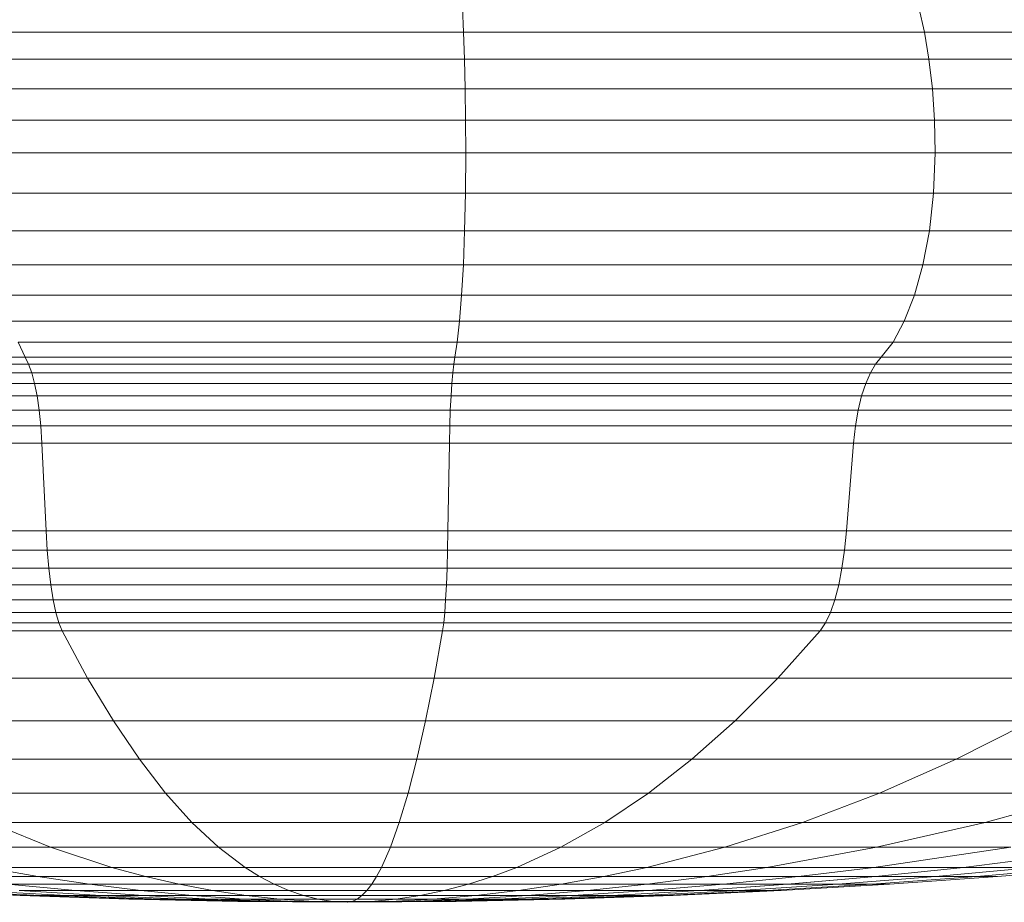
# Model space of a CAD drawing. Units: millimetres. Extents: x -4557 to 5523, y -4305 to 2823.
# Drawn here: x -344 to -332, y -391 to -379 of the extents above; entities that cross this region are included whole.
import ezdxf

# ---------------------------------------------------------------- set-up
doc = ezdxf.new("R2010")
doc.units = ezdxf.units.MM
doc.layers.add('A-GENM', color=13, linetype='Continuous', lineweight=9)
doc.layers.add('G-IMPT', color=8, linetype='Continuous', lineweight=9)

# ---------------------------------------------------------------- blocks, each defined once
blk = doc.blocks.new('d- Push Chair - 1_DWG_Circle42-433651-East')
at = {"layer": 'G-IMPT'}
for p, q in [((1290.826, 787.953), (1289.41, 788.072)), ((1290.826, 787.953), (1289.41, 788.072)), ((1291.098, 787.953), (1289.728, 788.072)), ((1291.098, 787.953), (1289.728, 788.072)), ((1291.27, 788.072), (1290.355, 788.072)), ((1291.636, 787.953), (1290.355, 788.072)), ((1291.636, 787.953), (1290.355, 788.072)), ((1290.355, 788.072), (1291.27, 788.072)), ((1292.443, 788.072), (1291.27, 788.072)), ((1292.42, 787.953), (1291.27, 788.072)), ((1292.42, 787.953), (1291.27, 788.072)), ((1291.27, 788.072), (1292.443, 788.072)), ((1293.425, 787.953), (1292.443, 788.072)), ((1293.425, 787.953), (1292.443, 788.072)), ((1294.62, 787.953), (1293.837, 788.072)), ((1294.62, 787.953), (1293.838, 788.072)), ((1295.967, 787.953), (1295.408, 788.072)), ((1295.967, 787.953), (1295.408, 788.072)), ((1297.42, 787.953), (1297.104, 788.072)), ((1297.42, 787.953), (1297.104, 788.072)), ((1298.935, 787.953), (1298.871, 788.072)), ((1298.935, 787.953), (1298.871, 788.072)), ((1300.462, 787.953), (1300.653, 788.072)), ((1300.462, 787.953), (1300.653, 788.072)), ((1301.953, 787.953), (1302.392, 788.072)), ((1301.953, 787.953), (1302.392, 788.072)), ((1303.358, 787.953), (1304.032, 788.072)), ((1303.358, 787.953), (1304.032, 788.072)), ((1292.239, 787.851), (1290.826, 787.953)), ((1292.239, 787.851), (1290.826, 787.953)), ((1291.098, 787.953), (1290.826, 787.953)), ((1290.826, 787.953), (1291.098, 787.953)), ((1291.636, 787.953), (1291.098, 787.953)), ((1292.466, 787.851), (1291.098, 787.953)), ((1292.466, 787.851), (1291.098, 787.953)), ((1291.098, 787.953), (1291.636, 787.953)), ((1292.42, 787.953), (1291.636, 787.953)), ((1292.914, 787.851), (1291.636, 787.953)), ((1292.914, 787.851), (1291.636, 787.953)), ((1291.636, 787.953), (1292.42, 787.953)), ((1293.425, 787.953), (1292.42, 787.953)), ((1293.568, 787.851), (1292.42, 787.953)), ((1293.568, 787.851), (1292.42, 787.953)), ((1292.42, 787.953), (1293.425, 787.953)), ((1294.62, 787.953), (1293.425, 787.953)), ((1294.406, 787.851), (1293.425, 787.953)), ((1294.406, 787.851), (1293.425, 787.953)), ((1293.425, 787.953), (1294.62, 787.953)), ((1295.967, 787.953), (1294.62, 787.953)), ((1295.402, 787.851), (1294.62, 787.953)), ((1295.402, 787.851), (1294.62, 787.953)), ((1294.62, 787.953), (1295.967, 787.953)), ((1297.42, 787.953), (1295.967, 787.953)), ((1296.524, 787.851), (1295.967, 787.953)), ((1296.524, 787.851), (1295.967, 787.953)), ((1295.967, 787.953), (1297.42, 787.953)), ((1298.935, 787.953), (1297.42, 787.953)), ((1297.736, 787.851), (1297.42, 787.953)), ((1297.736, 787.851), (1297.42, 787.953)), ((1297.42, 787.953), (1298.935, 787.953)), ((1300.462, 787.953), (1298.935, 787.953)), ((1298.999, 787.851), (1298.935, 787.953)), ((1298.999, 787.851), (1298.935, 787.953)), ((1298.935, 787.953), (1300.462, 787.953)), ((1300.272, 787.851), (1300.462, 787.953)), ((1300.272, 787.851), (1300.462, 787.953)), ((1301.953, 787.953), (1300.462, 787.953)), ((1300.462, 787.953), (1301.953, 787.953)), ((1301.514, 787.851), (1301.953, 787.953)), ((1301.514, 787.851), (1301.953, 787.953)), ((1303.358, 787.953), (1301.953, 787.953)), ((1301.953, 787.953), (1303.358, 787.953)), ((1302.686, 787.851), (1303.358, 787.953)), ((1302.686, 787.851), (1303.358, 787.953)), ((1304.634, 787.953), (1303.358, 787.953)), ((1303.358, 787.953), (1304.634, 787.953)), ((1293.651, 787.768), (1292.239, 787.851)), ((1293.651, 787.768), (1292.239, 787.851)), ((1292.466, 787.851), (1292.239, 787.851)), ((1292.239, 787.851), (1292.466, 787.851)), ((1292.914, 787.851), (1292.466, 787.851)), ((1293.833, 787.768), (1292.466, 787.851)), ((1293.833, 787.768), (1292.466, 787.851)), ((1292.466, 787.851), (1292.914, 787.851)), ((1293.568, 787.851), (1292.914, 787.851)), ((1294.191, 787.768), (1292.914, 787.851)), ((1294.191, 787.768), (1292.914, 787.851)), ((1292.914, 787.851), (1293.568, 787.851)), ((1294.406, 787.851), (1293.568, 787.851)), ((1294.715, 787.768), (1293.568, 787.851)), ((1294.715, 787.768), (1293.568, 787.851)), ((1293.568, 787.851), (1294.406, 787.851)), ((1295.402, 787.851), (1294.406, 787.851)), ((1295.386, 787.768), (1294.406, 787.851)), ((1295.386, 787.768), (1294.406, 787.851)), ((1294.406, 787.851), (1295.402, 787.851)), ((1296.524, 787.851), (1295.402, 787.851)), ((1296.183, 787.768), (1295.402, 787.851)), ((1296.183, 787.768), (1295.402, 787.851)), ((1295.402, 787.851), (1296.524, 787.851)), ((1297.736, 787.851), (1296.524, 787.851)), ((1297.082, 787.768), (1296.524, 787.851)), ((1297.082, 787.768), (1296.524, 787.851)), ((1296.524, 787.851), (1297.736, 787.851)), ((1298.999, 787.851), (1297.736, 787.851)), ((1298.052, 787.768), (1297.736, 787.851)), ((1298.052, 787.768), (1297.736, 787.851)), ((1297.736, 787.851), (1298.999, 787.851)), ((1300.272, 787.851), (1298.999, 787.851)), ((1299.063, 787.768), (1298.999, 787.851)), ((1299.063, 787.768), (1298.999, 787.851)), ((1298.999, 787.851), (1300.272, 787.851)), ((1300.082, 787.768), (1300.272, 787.851)), ((1300.082, 787.768), (1300.272, 787.851)), ((1301.514, 787.851), (1300.272, 787.851)), ((1300.272, 787.851), (1301.514, 787.851)), ((1301.076, 787.768), (1301.514, 787.851)), ((1301.076, 787.768), (1301.514, 787.851)), ((1302.686, 787.851), (1301.514, 787.851)), ((1301.514, 787.851), (1302.686, 787.851)), ((1302.014, 787.768), (1302.686, 787.851)), ((1302.014, 787.768), (1302.686, 787.851)), ((1303.749, 787.851), (1302.686, 787.851)), ((1302.686, 787.851), (1303.749, 787.851)), ((1302.865, 787.768), (1303.749, 787.851)), ((1302.865, 787.768), (1303.749, 787.851)), ((1295.063, 787.703), (1293.651, 787.768)), ((1295.063, 787.703), (1293.651, 787.768)), ((1293.833, 787.768), (1293.651, 787.768)), ((1293.651, 787.768), (1293.833, 787.768)), ((1294.191, 787.768), (1293.833, 787.768)), ((1295.2, 787.703), (1293.833, 787.768)), ((1295.2, 787.703), (1293.833, 787.768)), ((1293.833, 787.768), (1294.191, 787.768)), ((1294.715, 787.768), (1294.191, 787.768)), ((1295.469, 787.703), (1294.191, 787.768)), ((1295.469, 787.703), (1294.191, 787.768)), ((1294.191, 787.768), (1294.715, 787.768)), ((1295.386, 787.768), (1294.715, 787.768)), ((1295.862, 787.703), (1294.715, 787.768)), ((1295.862, 787.703), (1294.715, 787.768)), ((1294.715, 787.768), (1295.386, 787.768)), ((1296.478, 787.656), (1295.063, 787.703)), ((1296.478, 787.656), (1295.063, 787.703)), ((1295.2, 787.703), (1295.063, 787.703)), ((1295.063, 787.703), (1295.2, 787.703)), ((1295.469, 787.703), (1295.2, 787.703)), ((1296.569, 787.656), (1295.2, 787.703)), ((1296.569, 787.656), (1295.2, 787.703)), ((1295.2, 787.703), (1295.469, 787.703)), ((1296.183, 787.768), (1295.386, 787.768)), ((1296.366, 787.703), (1295.386, 787.768)), ((1296.366, 787.703), (1295.386, 787.768)), ((1295.386, 787.768), (1296.183, 787.768)), ((1295.862, 787.703), (1295.469, 787.703)), ((1296.749, 787.656), (1295.469, 787.703)), ((1296.749, 787.656), (1295.469, 787.703)), ((1295.469, 787.703), (1295.862, 787.703)), ((1296.366, 787.703), (1295.862, 787.703)), ((1297.011, 787.656), (1295.862, 787.703)), ((1297.011, 787.656), (1295.862, 787.703)), ((1295.862, 787.703), (1296.366, 787.703)), ((1297.082, 787.768), (1296.183, 787.768)), ((1296.965, 787.703), (1296.183, 787.768)), ((1296.965, 787.703), (1296.183, 787.768)), ((1296.183, 787.768), (1297.082, 787.768)), ((1296.965, 787.703), (1296.366, 787.703)), ((1297.347, 787.656), (1296.366, 787.703)), ((1297.347, 787.656), (1296.366, 787.703)), ((1296.366, 787.703), (1296.965, 787.703)), ((1297.896, 787.627), (1296.478, 787.656)), ((1297.896, 787.627), (1296.478, 787.656)), ((1296.569, 787.656), (1296.478, 787.656)), ((1296.478, 787.656), (1296.569, 787.656)), ((1296.749, 787.656), (1296.569, 787.656)), ((1297.941, 787.627), (1296.569, 787.656)), ((1297.941, 787.627), (1296.569, 787.656)), ((1296.569, 787.656), (1296.749, 787.656)), ((1297.011, 787.656), (1296.749, 787.656)), ((1298.031, 787.627), (1296.749, 787.656)), ((1298.031, 787.627), (1296.749, 787.656)), ((1296.749, 787.656), (1297.011, 787.656)), ((1297.639, 787.703), (1296.965, 787.703)), ((1297.747, 787.656), (1296.965, 787.703)), ((1297.747, 787.656), (1296.965, 787.703)), ((1296.965, 787.703), (1297.639, 787.703)), ((1297.347, 787.656), (1297.011, 787.656)), ((1298.163, 787.627), (1297.011, 787.656)), ((1298.163, 787.627), (1297.011, 787.656)), ((1297.011, 787.656), (1297.347, 787.656)), ((1298.052, 787.768), (1297.082, 787.768)), ((1297.639, 787.703), (1297.082, 787.768)), ((1297.639, 787.703), (1297.082, 787.768)), ((1297.082, 787.768), (1298.052, 787.768)), ((1297.747, 787.656), (1297.347, 787.656)), ((1298.331, 787.627), (1297.347, 787.656)), ((1298.331, 787.627), (1297.347, 787.656)), ((1297.347, 787.656), (1297.747, 787.656)), ((1298.367, 787.703), (1297.639, 787.703)), ((1298.197, 787.656), (1297.639, 787.703)), ((1298.197, 787.656), (1297.639, 787.703)), ((1297.639, 787.703), (1298.367, 787.703)), ((1298.197, 787.656), (1297.747, 787.656)), ((1298.531, 787.627), (1297.747, 787.656)), ((1298.531, 787.627), (1297.747, 787.656)), ((1297.747, 787.656), (1298.197, 787.656)), ((1299.063, 787.768), (1298.052, 787.768)), ((1298.367, 787.703), (1298.052, 787.768)), ((1298.367, 787.703), (1298.052, 787.768)), ((1298.052, 787.768), (1299.063, 787.768)), ((1298.683, 787.656), (1298.197, 787.656)), ((1298.757, 787.627), (1298.197, 787.656)), ((1298.757, 787.627), (1298.197, 787.656)), ((1298.197, 787.656), (1298.683, 787.656)), ((1299.126, 787.703), (1298.367, 787.703)), ((1298.683, 787.656), (1298.367, 787.703)), ((1298.683, 787.656), (1298.367, 787.703)), ((1298.367, 787.703), (1299.126, 787.703)), ((1299.19, 787.656), (1298.683, 787.656)), ((1299, 787.627), (1298.683, 787.656)), ((1299, 787.627), (1298.683, 787.656)), ((1298.683, 787.656), (1299.19, 787.656)), ((1300.082, 787.768), (1299.063, 787.768)), ((1299.126, 787.703), (1299.063, 787.768)), ((1299.126, 787.703), (1299.063, 787.768)), ((1299.063, 787.768), (1300.082, 787.768)), ((1299.891, 787.703), (1299.126, 787.703)), ((1299.19, 787.656), (1299.126, 787.703)), ((1299.19, 787.656), (1299.126, 787.703)), ((1299.126, 787.703), (1299.891, 787.703)), ((1299.701, 787.656), (1299.19, 787.656)), ((1299.254, 787.627), (1299.19, 787.656)), ((1299.254, 787.627), (1299.19, 787.656)), ((1299.19, 787.656), (1299.7, 787.656)), ((1299.509, 787.627), (1299.7, 787.656)), ((1299.51, 787.627), (1299.701, 787.656)), ((1299.7, 787.656), (1299.891, 787.703)), ((1299.7, 787.656), (1300.199, 787.656)), ((1299.701, 787.656), (1299.891, 787.703)), ((1300.199, 787.656), (1299.701, 787.656)), ((1299.759, 787.627), (1300.199, 787.656)), ((1299.759, 787.627), (1300.199, 787.656)), ((1299.891, 787.703), (1300.082, 787.768)), ((1299.891, 787.703), (1300.082, 787.768)), ((1300.638, 787.703), (1299.891, 787.703)), ((1299.891, 787.703), (1300.638, 787.703)), ((1299.994, 787.627), (1300.669, 787.656)), ((1299.995, 787.627), (1300.669, 787.656)), ((1301.076, 787.768), (1300.082, 787.768)), ((1300.082, 787.768), (1301.076, 787.768)), ((1300.199, 787.656), (1300.638, 787.703)), ((1300.199, 787.656), (1300.638, 787.703)), ((1300.669, 787.656), (1300.199, 787.656)), ((1300.199, 787.656), (1300.669, 787.656)), ((1300.208, 787.627), (1301.096, 787.656)), ((1300.208, 787.627), (1301.096, 787.656)), ((1300.393, 787.627), (1301.465, 787.656)), ((1300.393, 787.627), (1301.465, 787.656)), ((1300.544, 787.627), (1301.766, 787.656)), ((1300.544, 787.627), (1301.765, 787.656)), ((1300.638, 787.703), (1301.076, 787.768)), ((1300.638, 787.703), (1301.076, 787.768)), ((1301.342, 787.703), (1300.638, 787.703)), ((1300.638, 787.703), (1301.342, 787.703)), ((1300.655, 787.627), (1301.987, 787.656)), ((1300.655, 787.627), (1301.987, 787.656)), ((1300.669, 787.656), (1301.342, 787.703)), ((1300.669, 787.656), (1301.342, 787.703)), ((1301.096, 787.656), (1300.669, 787.656)), ((1300.669, 787.656), (1301.096, 787.656)), ((1300.723, 787.627), (1302.123, 787.656)), ((1300.723, 787.627), (1302.123, 787.656)), ((1300.746, 787.627), (1302.169, 787.656)), ((1302.014, 787.768), (1301.076, 787.768)), ((1301.076, 787.768), (1302.014, 787.768)), ((1301.096, 787.656), (1301.981, 787.703)), ((1301.096, 787.656), (1301.981, 787.703)), ((1301.465, 787.656), (1301.096, 787.656)), ((1301.096, 787.656), (1301.465, 787.656)), ((1301.342, 787.703), (1302.014, 787.768)), ((1301.342, 787.703), (1302.014, 787.768)), ((1301.981, 787.703), (1301.342, 787.703)), ((1301.342, 787.703), (1301.981, 787.703)), ((1301.465, 787.656), (1302.535, 787.703)), ((1301.465, 787.656), (1302.534, 787.703)), ((1301.766, 787.656), (1301.465, 787.656)), ((1301.465, 787.656), (1301.765, 787.656)), ((1301.765, 787.656), (1302.985, 787.703)), ((1301.765, 787.656), (1301.987, 787.656)), ((1301.766, 787.656), (1302.985, 787.703)), ((1301.987, 787.656), (1301.766, 787.656)), ((1301.981, 787.703), (1302.865, 787.768)), ((1301.981, 787.703), (1302.865, 787.768)), ((1302.535, 787.703), (1301.981, 787.703)), ((1301.981, 787.703), (1302.534, 787.703)), ((1301.987, 787.656), (1303.317, 787.703)), ((1301.987, 787.656), (1303.317, 787.703)), ((1302.123, 787.656), (1301.987, 787.656)), ((1301.987, 787.656), (1302.123, 787.656)), ((1302.865, 787.768), (1302.014, 787.768)), ((1302.014, 787.768), (1302.865, 787.768)), ((1302.123, 787.656), (1303.521, 787.703)), ((1302.123, 787.656), (1303.521, 787.703)), ((1302.169, 787.656), (1302.123, 787.656)), ((1302.169, 787.656), (1302.123, 787.656)), ((1302.169, 787.656), (1303.589, 787.703)), ((1302.534, 787.703), (1303.603, 787.768)), ((1302.534, 787.703), (1302.985, 787.703)), ((1302.535, 787.703), (1303.603, 787.768)), ((1302.985, 787.703), (1302.535, 787.703)), ((1303.603, 787.768), (1302.865, 787.768)), ((1302.865, 787.768), (1303.603, 787.768)), ((1302.985, 787.703), (1304.202, 787.768)), ((1302.985, 787.703), (1304.202, 787.768)), ((1303.317, 787.703), (1302.985, 787.703)), ((1302.985, 787.703), (1303.317, 787.703)), ((1303.317, 787.703), (1304.645, 787.768)), ((1303.317, 787.703), (1304.645, 787.768)), ((1303.521, 787.703), (1303.317, 787.703)), ((1303.317, 787.703), (1303.521, 787.703)), ((1303.521, 787.703), (1304.916, 787.768)), ((1303.521, 787.703), (1304.916, 787.768)), ((1303.589, 787.703), (1303.521, 787.703)), ((1303.589, 787.703), (1303.521, 787.703)), ((1303.589, 787.703), (1305.008, 787.768)), ((1299.318, 787.616), (1297.896, 787.627)), ((1299.318, 787.616), (1297.896, 787.627)), ((1297.941, 787.627), (1297.896, 787.627)), ((1297.896, 787.627), (1297.941, 787.627)), ((1299.318, 787.616), (1297.941, 787.627)), ((1299.318, 787.616), (1297.941, 787.627)), ((1298.031, 787.627), (1297.941, 787.627)), ((1297.941, 787.627), (1298.031, 787.627)), ((1299.318, 787.616), (1298.031, 787.627)), ((1299.318, 787.616), (1298.031, 787.627)), ((1298.163, 787.627), (1298.031, 787.627)), ((1298.031, 787.627), (1298.163, 787.627)), ((1299.318, 787.616), (1298.163, 787.627)), ((1299.318, 787.616), (1298.163, 787.627)), ((1298.331, 787.627), (1298.163, 787.627)), ((1298.163, 787.627), (1298.331, 787.627)), ((1299.318, 787.616), (1298.331, 787.627)), ((1299.318, 787.616), (1298.331, 787.627)), ((1298.531, 787.627), (1298.331, 787.627)), ((1298.331, 787.627), (1298.531, 787.627)), ((1299.318, 787.616), (1298.531, 787.627)), ((1299.318, 787.616), (1298.531, 787.627)), ((1298.757, 787.627), (1298.531, 787.627)), ((1298.531, 787.627), (1298.757, 787.627)), ((1299.318, 787.616), (1298.757, 787.627)), ((1299.318, 787.616), (1298.757, 787.627)), ((1299, 787.627), (1298.757, 787.627)), ((1298.757, 787.627), (1299, 787.627)), ((1299.318, 787.616), (1299, 787.627)), ((1299.318, 787.616), (1299, 787.627)), ((1299.254, 787.627), (1299, 787.627)), ((1299, 787.627), (1299.254, 787.627)), ((1299.318, 787.616), (1299.254, 787.627)), ((1299.318, 787.616), (1299.254, 787.627)), ((1299.51, 787.627), (1299.254, 787.627)), ((1299.254, 787.627), (1299.509, 787.627)), ((1299.318, 787.616), (1300.746, 787.627)), ((1299.318, 787.616), (1300.723, 787.627)), ((1299.318, 787.616), (1300.655, 787.627)), ((1299.318, 787.616), (1300.544, 787.627)), ((1299.318, 787.616), (1300.393, 787.627)), ((1299.318, 787.616), (1300.208, 787.627)), ((1299.318, 787.616), (1299.995, 787.627)), ((1299.318, 787.616), (1299.759, 787.627)), ((1299.318, 787.616), (1299.51, 787.627)), ((1299.318, 787.616), (1299.509, 787.627)), ((1299.318, 787.616), (1299.759, 787.627)), ((1299.318, 787.616), (1299.994, 787.627)), ((1299.318, 787.616), (1300.208, 787.627)), ((1299.318, 787.616), (1300.393, 787.627)), ((1299.318, 787.616), (1300.544, 787.627)), ((1299.318, 787.616), (1300.655, 787.627)), ((1299.318, 787.616), (1300.723, 787.627)), ((1299.509, 787.627), (1299.759, 787.627)), ((1299.759, 787.627), (1299.51, 787.627)), ((1299.995, 787.627), (1299.759, 787.627)), ((1299.759, 787.627), (1299.994, 787.627)), ((1299.994, 787.627), (1300.208, 787.627)), ((1300.208, 787.627), (1299.995, 787.627)), ((1300.393, 787.627), (1300.208, 787.627)), ((1300.208, 787.627), (1300.393, 787.627)), ((1300.544, 787.627), (1300.393, 787.627)), ((1300.393, 787.627), (1300.544, 787.627)), ((1300.655, 787.627), (1300.544, 787.627)), ((1300.544, 787.627), (1300.655, 787.627)), ((1300.723, 787.627), (1300.655, 787.627)), ((1300.655, 787.627), (1300.723, 787.627)), ((1300.746, 787.627), (1300.723, 787.627)), ((1300.746, 787.627), (1300.723, 787.627))]:
    blk.add_line(p, q, dxfattribs=at)
blk = doc.blocks.new('d- Push Chair - 1_DWG_Circle42-V2-East')
at = {"layer": 'G-IMPT'}
for p, q in [((-724.692, 798.983), (-724.707, 799.305)), ((-718.676, 798.983), (-718.749, 799.305)), ((-724.692, 798.983), (-730.757, 798.983)), ((-718.676, 798.983), (-724.692, 798.983)), ((-724.68, 798.627), (-724.692, 798.983)), ((-712.901, 798.983), (-718.676, 798.983)), ((-718.616, 798.627), (-718.676, 798.983)), ((-724.68, 798.627), (-730.793, 798.627)), ((-718.616, 798.627), (-724.68, 798.627)), ((-724.671, 798.242), (-724.68, 798.627)), ((-712.797, 798.627), (-718.616, 798.627)), ((-718.572, 798.242), (-718.616, 798.627)), ((-724.671, 798.242), (-730.82, 798.242)), ((-718.572, 798.242), (-724.671, 798.242)), ((-724.666, 797.832), (-724.671, 798.242)), ((-712.719, 798.242), (-718.572, 798.242)), ((-718.545, 797.832), (-718.572, 798.242)), ((-724.666, 797.832), (-730.836, 797.832)), ((-718.545, 797.832), (-724.666, 797.832)), ((-724.664, 797.403), (-724.666, 797.832)), ((-712.67, 797.832), (-718.545, 797.832)), ((-718.535, 797.403), (-718.545, 797.832)), ((-724.664, 797.403), (-730.842, 797.403)), ((-724.668, 796.878), (-724.664, 797.403)), ((-718.535, 797.403), (-724.664, 797.403)), ((-718.555, 796.878), (-718.535, 797.403)), ((-712.654, 797.403), (-718.535, 797.403)), ((-724.668, 796.878), (-730.83, 796.878)), ((-724.679, 796.388), (-724.668, 796.878)), ((-718.555, 796.878), (-724.668, 796.878)), ((-718.61, 796.388), (-718.555, 796.878)), ((-712.688, 796.878), (-718.555, 796.878)), ((-724.679, 796.388), (-730.797, 796.388)), ((-724.696, 795.941), (-724.679, 796.388)), ((-718.61, 796.388), (-724.679, 796.388)), ((-718.696, 795.941), (-718.61, 796.388)), ((-712.786, 796.388), (-718.61, 796.388)), ((-724.696, 795.941), (-730.745, 795.941)), ((-724.719, 795.545), (-724.696, 795.941)), ((-718.696, 795.941), (-724.696, 795.941)), ((-718.807, 795.545), (-718.696, 795.941)), ((-712.937, 795.941), (-718.696, 795.941)), ((-724.719, 795.545), (-730.678, 795.545)), ((-724.745, 795.206), (-724.719, 795.545)), ((-718.807, 795.545), (-724.719, 795.545)), ((-718.939, 795.206), (-718.807, 795.545)), ((-713.134, 795.545), (-718.807, 795.545)), ((-724.745, 795.206), (-730.599, 795.206)), ((-724.775, 794.934), (-724.745, 795.206)), ((-718.939, 795.206), (-724.745, 795.206)), ((-719.085, 794.934), (-718.939, 795.206)), ((-713.366, 795.206), (-718.939, 795.206)), ((-724.775, 794.934), (-730.51, 794.934)), ((-730.416, 794.734), (-730.51, 794.934)), ((-724.806, 794.734), (-724.775, 794.934)), ((-719.085, 794.934), (-724.775, 794.934)), ((-719.241, 794.734), (-719.085, 794.934)), ((-713.624, 794.934), (-719.085, 794.934)), ((-730.416, 794.734), (-735.891, 794.734)), ((-724.806, 794.734), (-730.416, 794.734)), ((-730.373, 794.646), (-730.416, 794.734)), ((-724.821, 794.646), (-724.806, 794.734)), ((-719.241, 794.734), (-724.806, 794.734)), ((-719.313, 794.646), (-719.241, 794.734)), ((-713.901, 794.734), (-719.241, 794.734)), ((-730.373, 794.646), (-735.791, 794.646)), ((-724.821, 794.646), (-730.373, 794.646)), ((-730.332, 794.532), (-730.373, 794.646)), ((-724.834, 794.532), (-724.821, 794.646)), ((-719.313, 794.646), (-724.821, 794.646)), ((-719.381, 794.532), (-719.313, 794.646)), ((-714.028, 794.646), (-719.313, 794.646)), ((-730.332, 794.532), (-735.697, 794.532)), ((-724.834, 794.532), (-730.332, 794.532)), ((-730.295, 794.393), (-730.332, 794.532)), ((-724.847, 794.393), (-724.834, 794.532)), ((-719.381, 794.532), (-724.834, 794.532)), ((-719.442, 794.393), (-719.381, 794.532)), ((-714.147, 794.532), (-719.381, 794.532)), ((-730.295, 794.393), (-735.612, 794.393)), ((-724.847, 794.393), (-730.295, 794.393)), ((-730.262, 794.23), (-730.295, 794.393)), ((-724.857, 794.23), (-724.847, 794.393)), ((-719.442, 794.393), (-724.847, 794.393)), ((-719.496, 794.23), (-719.442, 794.393)), ((-714.255, 794.393), (-719.442, 794.393)), ((-730.262, 794.23), (-735.537, 794.23)), ((-724.857, 794.23), (-730.262, 794.23)), ((-730.235, 794.045), (-730.262, 794.23)), ((-724.867, 794.045), (-724.857, 794.23)), ((-719.496, 794.23), (-724.857, 794.23)), ((-719.542, 794.045), (-719.496, 794.23)), ((-714.351, 794.23), (-719.496, 794.23)), ((-730.235, 794.045), (-735.474, 794.045)), ((-724.867, 794.045), (-730.235, 794.045)), ((-730.213, 793.838), (-730.235, 794.045)), ((-724.874, 793.838), (-724.867, 794.045)), ((-719.542, 794.045), (-724.867, 794.045)), ((-719.577, 793.838), (-719.542, 794.045)), ((-714.431, 794.045), (-719.542, 794.045)), ((-730.213, 793.838), (-735.424, 793.838)), ((-724.874, 793.838), (-730.213, 793.838)), ((-730.199, 793.611), (-730.213, 793.838)), ((-724.879, 793.611), (-724.874, 793.838)), ((-719.577, 793.838), (-724.874, 793.838)), ((-719.602, 793.611), (-719.577, 793.838)), ((-714.494, 793.838), (-719.577, 793.838)), ((-730.199, 793.611), (-735.39, 793.611)), ((-724.879, 793.611), (-730.199, 793.611)), ((-730.144, 792.467), (-730.199, 793.611)), ((-724.897, 792.467), (-724.879, 793.611)), ((-719.602, 793.611), (-724.879, 793.611)), ((-719.693, 792.467), (-719.602, 793.611)), ((-714.537, 793.611), (-719.602, 793.611)), ((-730.144, 792.467), (-735.264, 792.467)), ((-724.897, 792.467), (-730.144, 792.467)), ((-730.129, 792.215), (-730.144, 792.467)), ((-724.902, 792.215), (-724.897, 792.467)), ((-719.693, 792.467), (-724.897, 792.467)), ((-719.718, 792.215), (-719.693, 792.467)), ((-714.698, 792.467), (-719.693, 792.467)), ((-730.129, 792.215), (-735.229, 792.215)), ((-724.902, 792.215), (-730.129, 792.215)), ((-730.108, 791.978), (-730.129, 792.215)), ((-724.909, 791.978), (-724.902, 792.215)), ((-719.718, 792.215), (-724.902, 792.215)), ((-719.752, 791.978), (-719.718, 792.215)), ((-714.742, 792.215), (-719.718, 792.215)), ((-730.108, 791.978), (-735.182, 791.978)), ((-724.909, 791.978), (-730.108, 791.978)), ((-730.082, 791.762), (-730.108, 791.978)), ((-724.918, 791.762), (-724.909, 791.978)), ((-719.752, 791.978), (-724.909, 791.978)), ((-719.794, 791.762), (-719.752, 791.978)), ((-714.802, 791.978), (-719.752, 791.978)), ((-730.082, 791.762), (-735.123, 791.762)), ((-724.918, 791.762), (-730.082, 791.762)), ((-730.052, 791.568), (-730.082, 791.762)), ((-724.928, 791.568), (-724.918, 791.762)), ((-719.794, 791.762), (-724.918, 791.762)), ((-719.845, 791.568), (-719.794, 791.762)), ((-714.877, 791.762), (-719.794, 791.762)), ((-730.052, 791.568), (-735.053, 791.568)), ((-724.928, 791.568), (-730.052, 791.568)), ((-730.017, 791.401), (-730.052, 791.568)), ((-724.939, 791.401), (-724.928, 791.568)), ((-719.845, 791.568), (-724.928, 791.568)), ((-719.903, 791.401), (-719.845, 791.568)), ((-714.967, 791.568), (-719.845, 791.568)), ((-730.017, 791.401), (-734.972, 791.401)), ((-724.939, 791.401), (-730.017, 791.401)), ((-729.978, 791.264), (-730.017, 791.401)), ((-724.952, 791.264), (-724.939, 791.401)), ((-719.903, 791.401), (-724.939, 791.401)), ((-719.967, 791.264), (-719.903, 791.401)), ((-715.069, 791.401), (-719.903, 791.401)), ((-729.978, 791.264), (-734.883, 791.264)), ((-724.952, 791.264), (-729.978, 791.264)), ((-729.935, 791.16), (-729.978, 791.264)), ((-724.967, 791.16), (-724.952, 791.264)), ((-719.967, 791.264), (-724.952, 791.264)), ((-720.038, 791.16), (-719.967, 791.264)), ((-715.183, 791.264), (-719.967, 791.264)), ((-729.935, 791.16), (-734.784, 791.16)), ((-724.967, 791.16), (-729.935, 791.16)), ((-729.602, 790.544), (-729.935, 791.16)), ((-725.078, 790.544), (-724.967, 791.16)), ((-720.038, 791.16), (-724.967, 791.16)), ((-720.591, 790.544), (-720.038, 791.16)), ((-715.308, 791.16), (-720.038, 791.16)), ((-729.602, 790.544), (-734.017, 790.544)), ((-725.078, 790.544), (-729.602, 790.544)), ((-729.266, 789.986), (-729.602, 790.544)), ((-725.191, 789.986), (-725.078, 790.544)), ((-720.591, 790.544), (-725.078, 790.544)), ((-721.148, 789.986), (-720.591, 790.544)), ((-716.284, 790.544), (-720.591, 790.544)), ((-729.266, 789.986), (-733.243, 789.986)), ((-725.191, 789.986), (-729.266, 789.986)), ((-728.927, 789.485), (-729.266, 789.986)), ((-725.304, 789.485), (-725.191, 789.986)), ((-721.148, 789.986), (-725.191, 789.986)), ((-721.711, 789.485), (-721.148, 789.986)), ((-717.269, 789.986), (-721.148, 789.986)), ((-718.262, 789.485), (-717.269, 789.986)), ((-728.927, 789.485), (-732.462, 789.485)), ((-725.304, 789.485), (-728.927, 789.485)), ((-728.585, 789.043), (-728.927, 789.485)), ((-725.418, 789.043), (-725.304, 789.485)), ((-721.711, 789.485), (-725.304, 789.485)), ((-722.277, 789.043), (-721.711, 789.485)), ((-718.262, 789.485), (-721.711, 789.485)), ((-719.262, 789.043), (-718.262, 789.485)), ((-715.068, 789.485), (-718.262, 789.485)), ((-728.585, 789.043), (-731.675, 789.043)), ((-725.418, 789.043), (-728.585, 789.043)), ((-728.241, 788.66), (-728.585, 789.043)), ((-725.533, 788.66), (-725.418, 789.043)), ((-722.277, 789.043), (-725.418, 789.043)), ((-722.847, 788.66), (-722.277, 789.043)), ((-719.262, 789.043), (-722.277, 789.043)), ((-720.269, 788.66), (-719.262, 789.043)), ((-716.471, 789.043), (-719.262, 789.043)), ((-717.883, 788.66), (-716.471, 789.043)), ((-728.241, 788.66), (-730.883, 788.66)), ((-730.087, 788.336), (-730.883, 788.66)), ((-725.533, 788.66), (-728.241, 788.66)), ((-727.895, 788.336), (-728.241, 788.66)), ((-725.649, 788.336), (-725.533, 788.66)), ((-722.847, 788.66), (-725.533, 788.66)), ((-723.421, 788.336), (-722.847, 788.66)), ((-720.269, 788.66), (-722.847, 788.66)), ((-721.283, 788.336), (-720.269, 788.66)), ((-717.883, 788.66), (-720.269, 788.66)), ((-719.303, 788.336), (-717.883, 788.66)), ((-715.764, 788.66), (-717.883, 788.66)), ((-730.087, 788.336), (-732.154, 788.336)), ((-727.895, 788.336), (-730.087, 788.336)), ((-729.285, 788.072), (-730.087, 788.336)), ((-725.649, 788.336), (-727.895, 788.336)), ((-727.547, 788.072), (-727.895, 788.336)), ((-725.765, 788.072), (-725.649, 788.336)), ((-723.421, 788.336), (-725.649, 788.336)), ((-723.998, 788.072), (-723.421, 788.336)), ((-721.283, 788.336), (-723.421, 788.336)), ((-722.302, 788.072), (-721.283, 788.336)), ((-719.303, 788.336), (-721.283, 788.336)), ((-720.731, 788.072), (-719.303, 788.336)), ((-719.337, 788.072), (-717.545, 788.336)), ((-717.545, 788.336), (-719.303, 788.336)), ((-718.163, 788.072), (-716.066, 788.336)), ((-730.252, 787.952), (-730.925, 788.072)), ((-729.285, 788.072), (-730.925, 788.072)), ((-730.252, 787.952), (-730.925, 788.072)), ((-728.846, 787.952), (-729.285, 788.072)), ((-727.547, 788.072), (-729.285, 788.072)), ((-728.846, 787.952), (-729.285, 788.072)), ((-727.356, 787.952), (-727.547, 788.072)), ((-725.765, 788.072), (-727.547, 788.072)), ((-727.356, 787.952), (-727.547, 788.072)), ((-725.829, 787.952), (-725.765, 788.072)), ((-725.829, 787.952), (-725.765, 788.072)), ((-723.998, 788.072), (-725.765, 788.072)), ((-724.314, 787.952), (-723.998, 788.072)), ((-724.314, 787.952), (-723.998, 788.072)), ((-722.302, 788.072), (-723.998, 788.072)), ((-722.86, 787.952), (-722.302, 788.072)), ((-722.86, 787.952), (-722.302, 788.072)), ((-720.731, 788.072), (-722.302, 788.072)), ((-721.514, 787.952), (-720.731, 788.072)), ((-721.514, 787.952), (-720.731, 788.072)), ((-719.337, 788.072), (-720.731, 788.072)), ((-720.319, 787.952), (-719.337, 788.072)), ((-720.319, 787.952), (-719.337, 788.072)), ((-719.337, 788.072), (-718.163, 788.072)), ((-718.163, 788.072), (-719.337, 788.072)), ((-719.313, 787.952), (-718.163, 788.072)), ((-719.313, 787.952), (-718.163, 788.072)), ((-718.529, 787.952), (-717.249, 788.072)), ((-718.529, 787.952), (-717.249, 788.072)), ((-718.163, 788.072), (-717.249, 788.072)), ((-717.249, 788.072), (-718.163, 788.072)), ((-717.992, 787.952), (-716.622, 788.072)), ((-717.992, 787.952), (-716.622, 788.072)), ((-717.719, 787.952), (-716.304, 788.072)), ((-717.719, 787.952), (-716.304, 788.072)), ((-731.528, 787.952), (-730.252, 787.952)), ((-730.252, 787.952), (-731.528, 787.952)), ((-729.58, 787.851), (-730.252, 787.952)), ((-730.252, 787.952), (-728.846, 787.952)), ((-728.846, 787.952), (-730.252, 787.952)), ((-729.58, 787.851), (-730.252, 787.952)), ((-728.408, 787.851), (-728.846, 787.952)), ((-728.846, 787.952), (-727.356, 787.952)), ((-727.356, 787.952), (-728.846, 787.952)), ((-728.408, 787.851), (-728.846, 787.952)), ((-727.166, 787.851), (-727.356, 787.952)), ((-727.356, 787.952), (-725.829, 787.952)), ((-725.829, 787.952), (-727.356, 787.952)), ((-727.165, 787.851), (-727.356, 787.952)), ((-725.893, 787.851), (-725.829, 787.952)), ((-725.893, 787.851), (-725.829, 787.952)), ((-725.829, 787.952), (-724.314, 787.952)), ((-724.314, 787.952), (-725.829, 787.952)), ((-724.63, 787.851), (-724.314, 787.952)), ((-724.63, 787.851), (-724.314, 787.952)), ((-724.314, 787.952), (-722.86, 787.952)), ((-722.86, 787.952), (-724.314, 787.952)), ((-723.418, 787.851), (-722.86, 787.952)), ((-723.418, 787.851), (-722.86, 787.952)), ((-722.86, 787.952), (-721.514, 787.952)), ((-721.514, 787.952), (-722.86, 787.952)), ((-722.296, 787.851), (-721.514, 787.952)), ((-722.296, 787.851), (-721.514, 787.952)), ((-721.514, 787.952), (-720.319, 787.952)), ((-720.319, 787.952), (-721.514, 787.952)), ((-721.3, 787.851), (-720.319, 787.952)), ((-721.3, 787.851), (-720.319, 787.952)), ((-720.461, 787.851), (-719.313, 787.952)), ((-720.461, 787.851), (-719.313, 787.952)), ((-720.319, 787.952), (-719.313, 787.952)), ((-719.313, 787.952), (-720.319, 787.952)), ((-719.808, 787.851), (-718.529, 787.952)), ((-719.808, 787.851), (-718.529, 787.952)), ((-719.36, 787.851), (-717.992, 787.952)), ((-719.36, 787.851), (-717.992, 787.952)), ((-719.313, 787.952), (-718.529, 787.952)), ((-718.529, 787.952), (-719.313, 787.952)), ((-719.132, 787.851), (-717.719, 787.952)), ((-719.132, 787.851), (-717.719, 787.952)), ((-718.529, 787.952), (-717.992, 787.952)), ((-717.992, 787.952), (-718.529, 787.952)), ((-717.992, 787.952), (-717.719, 787.952)), ((-717.719, 787.952), (-717.992, 787.952)), ((-729.759, 787.768), (-730.643, 787.851)), ((-730.643, 787.851), (-729.58, 787.851)), ((-729.58, 787.851), (-730.643, 787.851)), ((-729.759, 787.768), (-730.643, 787.851)), ((-728.908, 787.768), (-729.58, 787.851)), ((-729.58, 787.851), (-728.408, 787.851)), ((-728.408, 787.851), (-729.58, 787.851)), ((-728.908, 787.768), (-729.58, 787.851)), ((-727.97, 787.768), (-728.408, 787.851)), ((-728.408, 787.851), (-727.166, 787.851)), ((-727.165, 787.851), (-728.408, 787.851)), ((-727.97, 787.768), (-728.408, 787.851)), ((-726.975, 787.768), (-727.166, 787.851)), ((-727.166, 787.851), (-725.893, 787.851)), ((-725.893, 787.851), (-727.165, 787.851)), ((-726.975, 787.768), (-727.165, 787.851)), ((-725.956, 787.768), (-725.893, 787.851)), ((-725.956, 787.768), (-725.893, 787.851)), ((-725.893, 787.851), (-724.63, 787.851)), ((-724.63, 787.851), (-725.893, 787.851)), ((-724.945, 787.768), (-724.63, 787.851)), ((-724.945, 787.768), (-724.63, 787.851)), ((-724.63, 787.851), (-723.418, 787.851)), ((-723.418, 787.851), (-724.63, 787.851)), ((-723.975, 787.768), (-723.418, 787.851)), ((-723.975, 787.768), (-723.418, 787.851)), ((-723.418, 787.851), (-722.296, 787.851)), ((-722.296, 787.851), (-723.418, 787.851)), ((-723.077, 787.768), (-722.296, 787.851)), ((-723.077, 787.768), (-722.296, 787.851)), ((-722.296, 787.851), (-721.3, 787.851)), ((-721.3, 787.851), (-722.296, 787.851)), ((-722.279, 787.768), (-721.3, 787.851)), ((-722.279, 787.768), (-721.3, 787.851)), ((-721.608, 787.768), (-720.461, 787.851)), ((-721.608, 787.768), (-720.461, 787.851)), ((-721.3, 787.851), (-720.461, 787.851)), ((-720.461, 787.851), (-721.3, 787.851)), ((-721.085, 787.768), (-719.808, 787.851)), ((-721.085, 787.768), (-719.808, 787.851)), ((-720.727, 787.768), (-719.36, 787.851)), ((-720.727, 787.768), (-719.36, 787.851)), ((-720.545, 787.768), (-719.132, 787.851)), ((-720.545, 787.768), (-719.132, 787.851)), ((-720.461, 787.851), (-719.808, 787.851)), ((-719.808, 787.851), (-720.461, 787.851)), ((-719.808, 787.851), (-719.36, 787.851)), ((-719.36, 787.851), (-719.808, 787.851)), ((-719.36, 787.851), (-719.132, 787.851)), ((-719.132, 787.851), (-719.36, 787.851)), ((-730.483, 787.703), (-731.901, 787.768)), ((-730.414, 787.703), (-731.81, 787.768)), ((-730.414, 787.703), (-731.81, 787.768)), ((-730.211, 787.703), (-731.538, 787.768)), ((-730.211, 787.703), (-731.538, 787.768)), ((-729.878, 787.703), (-731.096, 787.768)), ((-729.878, 787.703), (-731.096, 787.768)), ((-729.428, 787.703), (-730.496, 787.768)), ((-730.496, 787.768), (-729.759, 787.768)), ((-729.759, 787.768), (-730.496, 787.768)), ((-729.428, 787.703), (-730.496, 787.768)), ((-729.063, 787.656), (-730.483, 787.703)), ((-730.483, 787.703), (-730.414, 787.703)), ((-730.483, 787.703), (-730.414, 787.703)), ((-729.017, 787.656), (-730.414, 787.703)), ((-730.414, 787.703), (-730.211, 787.703)), ((-730.211, 787.703), (-730.414, 787.703)), ((-729.017, 787.656), (-730.414, 787.703)), ((-728.881, 787.656), (-730.211, 787.703)), ((-730.211, 787.703), (-729.878, 787.703)), ((-729.878, 787.703), (-730.211, 787.703)), ((-728.881, 787.656), (-730.211, 787.703)), ((-728.659, 787.656), (-729.878, 787.703)), ((-729.878, 787.703), (-729.428, 787.703)), ((-729.428, 787.703), (-729.878, 787.703)), ((-728.659, 787.656), (-729.878, 787.703)), ((-728.875, 787.703), (-729.759, 787.768)), ((-729.759, 787.768), (-728.908, 787.768)), ((-728.908, 787.768), (-729.759, 787.768)), ((-728.875, 787.703), (-729.759, 787.768)), ((-728.359, 787.656), (-729.428, 787.703)), ((-729.428, 787.703), (-728.875, 787.703)), ((-728.875, 787.703), (-729.428, 787.703)), ((-728.359, 787.656), (-729.428, 787.703)), ((-727.639, 787.627), (-729.063, 787.656)), ((-729.063, 787.656), (-729.017, 787.656)), ((-729.063, 787.656), (-729.017, 787.656)), ((-727.616, 787.627), (-729.017, 787.656)), ((-729.017, 787.656), (-728.881, 787.656)), ((-728.881, 787.656), (-729.017, 787.656)), ((-727.616, 787.627), (-729.017, 787.656)), ((-728.236, 787.703), (-728.908, 787.768)), ((-728.908, 787.768), (-727.97, 787.768)), ((-727.97, 787.768), (-728.908, 787.768)), ((-728.236, 787.703), (-728.908, 787.768)), ((-727.548, 787.627), (-728.881, 787.656)), ((-728.881, 787.656), (-728.659, 787.656)), ((-728.659, 787.656), (-728.881, 787.656)), ((-727.548, 787.627), (-728.881, 787.656)), ((-727.989, 787.656), (-728.875, 787.703)), ((-728.875, 787.703), (-728.236, 787.703)), ((-728.236, 787.703), (-728.875, 787.703)), ((-727.989, 787.656), (-728.875, 787.703)), ((-727.437, 787.627), (-728.659, 787.656)), ((-728.659, 787.656), (-728.359, 787.656)), ((-728.359, 787.656), (-728.659, 787.656)), ((-727.437, 787.627), (-728.659, 787.656)), ((-727.287, 787.627), (-728.359, 787.656)), ((-728.359, 787.656), (-727.989, 787.656)), ((-727.989, 787.656), (-728.359, 787.656)), ((-727.287, 787.627), (-728.359, 787.656)), ((-727.563, 787.656), (-728.236, 787.703)), ((-728.236, 787.703), (-727.531, 787.703)), ((-727.531, 787.703), (-728.236, 787.703)), ((-727.563, 787.656), (-728.236, 787.703)), ((-727.102, 787.627), (-727.989, 787.656)), ((-727.989, 787.656), (-727.563, 787.656)), ((-727.563, 787.656), (-727.989, 787.656)), ((-727.102, 787.627), (-727.989, 787.656)), ((-727.531, 787.703), (-727.97, 787.768)), ((-727.97, 787.768), (-726.975, 787.768)), ((-726.975, 787.768), (-727.97, 787.768)), ((-727.531, 787.703), (-727.97, 787.768)), ((-726.888, 787.627), (-727.563, 787.656)), ((-727.563, 787.656), (-727.093, 787.656)), ((-727.093, 787.656), (-727.563, 787.656)), ((-726.888, 787.627), (-727.563, 787.656)), ((-727.093, 787.656), (-727.531, 787.703)), ((-727.531, 787.703), (-726.785, 787.703)), ((-726.785, 787.703), (-727.531, 787.703)), ((-727.093, 787.656), (-727.531, 787.703)), ((-726.653, 787.627), (-727.093, 787.656)), ((-727.093, 787.656), (-726.594, 787.656)), ((-726.594, 787.656), (-727.093, 787.656)), ((-726.653, 787.627), (-727.093, 787.656)), ((-726.785, 787.703), (-726.975, 787.768)), ((-726.975, 787.768), (-725.956, 787.768)), ((-725.956, 787.768), (-726.975, 787.768)), ((-726.785, 787.703), (-726.975, 787.768)), ((-726.594, 787.656), (-726.785, 787.703)), ((-726.785, 787.703), (-726.02, 787.703)), ((-726.02, 787.703), (-726.785, 787.703)), ((-726.594, 787.656), (-726.785, 787.703)), ((-726.403, 787.627), (-726.594, 787.656)), ((-726.594, 787.656), (-726.084, 787.656)), ((-726.084, 787.656), (-726.594, 787.656)), ((-726.403, 787.627), (-726.594, 787.656)), ((-726.147, 787.627), (-726.084, 787.656)), ((-726.147, 787.627), (-726.084, 787.656)), ((-726.084, 787.656), (-726.02, 787.703)), ((-726.084, 787.656), (-726.02, 787.703)), ((-726.084, 787.656), (-725.577, 787.656)), ((-725.577, 787.656), (-726.084, 787.656)), ((-726.02, 787.703), (-725.956, 787.768)), ((-726.02, 787.703), (-725.956, 787.768)), ((-726.02, 787.703), (-725.261, 787.703)), ((-725.261, 787.703), (-726.02, 787.703)), ((-725.956, 787.768), (-724.945, 787.768)), ((-724.945, 787.768), (-725.956, 787.768)), ((-725.894, 787.627), (-725.577, 787.656)), ((-725.894, 787.627), (-725.577, 787.656)), ((-725.65, 787.627), (-725.091, 787.656)), ((-725.65, 787.627), (-725.091, 787.656)), ((-725.577, 787.656), (-725.261, 787.703)), ((-725.577, 787.656), (-725.261, 787.703)), ((-725.577, 787.656), (-725.091, 787.656)), ((-725.091, 787.656), (-725.577, 787.656)), ((-725.425, 787.627), (-724.641, 787.656)), ((-725.425, 787.627), (-724.641, 787.656)), ((-725.261, 787.703), (-724.945, 787.768)), ((-725.261, 787.703), (-724.945, 787.768)), ((-725.261, 787.703), (-724.533, 787.703)), ((-724.533, 787.703), (-725.261, 787.703)), ((-725.225, 787.627), (-724.241, 787.656)), ((-725.225, 787.627), (-724.241, 787.656)), ((-725.091, 787.656), (-724.533, 787.703)), ((-725.091, 787.656), (-724.533, 787.703)), ((-725.091, 787.656), (-724.641, 787.656)), ((-724.641, 787.656), (-725.091, 787.656)), ((-725.056, 787.627), (-723.905, 787.656)), ((-725.056, 787.627), (-723.905, 787.656)), ((-724.945, 787.768), (-723.975, 787.768)), ((-723.975, 787.768), (-724.945, 787.768)), ((-724.925, 787.627), (-723.642, 787.656)), ((-724.925, 787.627), (-723.642, 787.656)), ((-724.835, 787.627), (-723.463, 787.656)), ((-724.835, 787.627), (-723.463, 787.656)), ((-724.789, 787.627), (-723.372, 787.656)), ((-724.789, 787.627), (-723.372, 787.656)), ((-724.641, 787.656), (-723.858, 787.703)), ((-724.641, 787.656), (-723.858, 787.703)), ((-724.641, 787.656), (-724.241, 787.656)), ((-724.241, 787.656), (-724.641, 787.656)), ((-724.533, 787.703), (-723.975, 787.768)), ((-724.533, 787.703), (-723.975, 787.768)), ((-724.533, 787.703), (-723.858, 787.703)), ((-723.858, 787.703), (-724.533, 787.703)), ((-724.241, 787.656), (-723.26, 787.703)), ((-724.241, 787.656), (-723.26, 787.703)), ((-724.241, 787.656), (-723.905, 787.656)), ((-723.905, 787.656), (-724.241, 787.656)), ((-723.975, 787.768), (-723.077, 787.768)), ((-723.077, 787.768), (-723.975, 787.768)), ((-723.905, 787.656), (-722.756, 787.703)), ((-723.905, 787.656), (-722.756, 787.703)), ((-723.905, 787.656), (-723.642, 787.656)), ((-723.642, 787.656), (-723.905, 787.656)), ((-723.858, 787.703), (-723.077, 787.768)), ((-723.858, 787.703), (-723.077, 787.768)), ((-723.858, 787.703), (-723.26, 787.703)), ((-723.26, 787.703), (-723.858, 787.703)), ((-723.642, 787.656), (-722.363, 787.703)), ((-723.642, 787.656), (-722.363, 787.703)), ((-723.642, 787.656), (-723.463, 787.656)), ((-723.463, 787.656), (-723.642, 787.656)), ((-723.463, 787.656), (-722.094, 787.703)), ((-723.463, 787.656), (-722.094, 787.703)), ((-723.463, 787.656), (-723.372, 787.656)), ((-723.372, 787.656), (-723.463, 787.656)), ((-723.372, 787.656), (-721.957, 787.703)), ((-723.372, 787.656), (-721.957, 787.703)), ((-723.26, 787.703), (-722.279, 787.768)), ((-723.26, 787.703), (-722.279, 787.768)), ((-723.26, 787.703), (-722.756, 787.703)), ((-722.756, 787.703), (-723.26, 787.703)), ((-723.077, 787.768), (-722.279, 787.768)), ((-722.279, 787.768), (-723.077, 787.768)), ((-722.756, 787.703), (-721.608, 787.768)), ((-722.756, 787.703), (-721.608, 787.768)), ((-722.756, 787.703), (-722.363, 787.703)), ((-722.363, 787.703), (-722.756, 787.703)), ((-722.363, 787.703), (-721.085, 787.768)), ((-722.363, 787.703), (-721.085, 787.768)), ((-722.363, 787.703), (-722.094, 787.703)), ((-722.094, 787.703), (-722.363, 787.703)), ((-722.279, 787.768), (-721.608, 787.768)), ((-721.608, 787.768), (-722.279, 787.768)), ((-722.094, 787.703), (-720.727, 787.768)), ((-722.094, 787.703), (-720.727, 787.768)), ((-722.094, 787.703), (-721.957, 787.703)), ((-721.957, 787.703), (-722.094, 787.703)), ((-721.957, 787.703), (-720.545, 787.768)), ((-721.957, 787.703), (-720.545, 787.768)), ((-721.608, 787.768), (-721.085, 787.768)), ((-721.085, 787.768), (-721.608, 787.768)), ((-721.085, 787.768), (-720.727, 787.768)), ((-720.727, 787.768), (-721.085, 787.768)), ((-720.727, 787.768), (-720.545, 787.768)), ((-720.545, 787.768), (-720.727, 787.768)), ((-726.211, 787.616), (-727.639, 787.627)), ((-727.639, 787.627), (-727.616, 787.627)), ((-727.639, 787.627), (-727.616, 787.627)), ((-726.211, 787.616), (-727.616, 787.627)), ((-726.211, 787.616), (-727.616, 787.627)), ((-727.616, 787.627), (-727.548, 787.627)), ((-727.548, 787.627), (-727.616, 787.627)), ((-726.211, 787.616), (-727.548, 787.627)), ((-726.211, 787.616), (-727.548, 787.627)), ((-727.548, 787.627), (-727.437, 787.627)), ((-727.437, 787.627), (-727.548, 787.627)), ((-726.211, 787.616), (-727.437, 787.627)), ((-726.211, 787.616), (-727.437, 787.627)), ((-727.437, 787.627), (-727.287, 787.627)), ((-727.287, 787.627), (-727.437, 787.627)), ((-726.211, 787.616), (-727.287, 787.627)), ((-726.211, 787.616), (-727.287, 787.627)), ((-727.287, 787.627), (-727.102, 787.627)), ((-727.102, 787.627), (-727.287, 787.627)), ((-726.211, 787.616), (-727.102, 787.627)), ((-726.211, 787.616), (-727.102, 787.627)), ((-727.102, 787.627), (-726.888, 787.627)), ((-726.888, 787.627), (-727.102, 787.627)), ((-726.211, 787.616), (-726.888, 787.627)), ((-726.211, 787.616), (-726.888, 787.627)), ((-726.888, 787.627), (-726.653, 787.627)), ((-726.653, 787.627), (-726.888, 787.627)), ((-726.211, 787.616), (-726.653, 787.627)), ((-726.211, 787.616), (-726.653, 787.627)), ((-726.653, 787.627), (-726.403, 787.627)), ((-726.403, 787.627), (-726.653, 787.627)), ((-726.211, 787.616), (-726.403, 787.627)), ((-726.211, 787.616), (-726.403, 787.627)), ((-726.403, 787.627), (-726.147, 787.627)), ((-726.147, 787.627), (-726.403, 787.627)), ((-726.211, 787.616), (-724.789, 787.627)), ((-726.211, 787.616), (-724.789, 787.627)), ((-726.211, 787.616), (-726.147, 787.627)), ((-726.211, 787.616), (-725.894, 787.627)), ((-726.211, 787.616), (-725.65, 787.627)), ((-726.211, 787.616), (-725.425, 787.627)), ((-726.211, 787.616), (-725.225, 787.627)), ((-726.211, 787.616), (-725.056, 787.627)), ((-726.211, 787.616), (-724.925, 787.627)), ((-726.211, 787.616), (-724.835, 787.627)), ((-726.211, 787.616), (-724.835, 787.627)), ((-726.211, 787.616), (-724.925, 787.627)), ((-726.211, 787.616), (-725.056, 787.627)), ((-726.211, 787.616), (-725.225, 787.627)), ((-726.211, 787.616), (-725.425, 787.627)), ((-726.211, 787.616), (-725.65, 787.627)), ((-726.211, 787.616), (-725.894, 787.627)), ((-726.211, 787.616), (-726.147, 787.627)), ((-726.147, 787.627), (-725.894, 787.627)), ((-725.894, 787.627), (-726.147, 787.627)), ((-725.894, 787.627), (-725.65, 787.627)), ((-725.65, 787.627), (-725.894, 787.627)), ((-725.65, 787.627), (-725.425, 787.627)), ((-725.425, 787.627), (-725.65, 787.627)), ((-725.425, 787.627), (-725.225, 787.627)), ((-725.225, 787.627), (-725.425, 787.627)), ((-725.225, 787.627), (-725.056, 787.627)), ((-725.056, 787.627), (-725.225, 787.627)), ((-725.056, 787.627), (-724.925, 787.627)), ((-724.925, 787.627), (-725.056, 787.627)), ((-724.925, 787.627), (-724.835, 787.627)), ((-724.835, 787.627), (-724.925, 787.627)), ((-724.835, 787.627), (-724.789, 787.627)), ((-724.789, 787.627), (-724.835, 787.627))]:
    blk.add_line(p, q, dxfattribs=at)
blk = doc.blocks.new('d- Push Chair - 1_DWG-V3-East')
at = {"extrusion": (0, 0, -1), "zscale": -1}
blk.add_blockref('d- Push Chair - 1_DWG_Circle42-433651-East', (-573.106, 0), dxfattribs=at)
blk.add_blockref('d- Push Chair - 1_DWG_Circle42-V2-East', (0, 0))
blk = doc.blocks.new('d- Push Chair - d- Push Chair-433693-East')
blk.add_blockref('d- Push Chair - 1_DWG-V3-East', (0, 0))

msp = doc.modelspace()

# ---------------------------------------------------------------- block references
at = {"layer": 'A-GENM'}
msp.add_blockref('d- Push Chair - d- Push Chair-433693-East', (386.004, -1178.284), dxfattribs=at)

doc.saveas('drawing.dxf')
